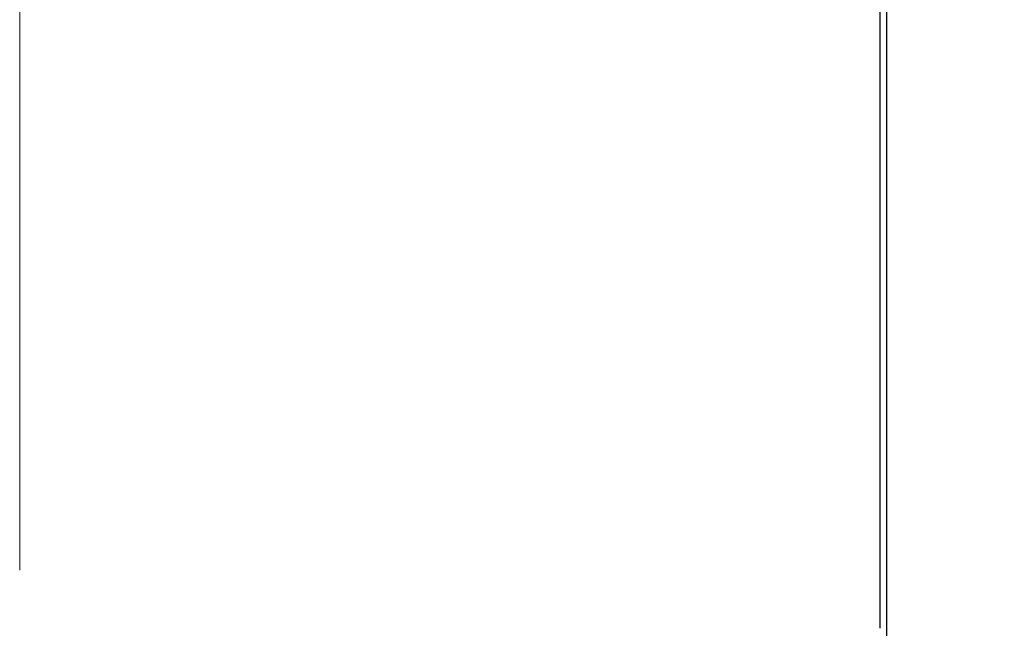
# Model space of a CAD drawing. Units: inches. Extents: x 0.4 to 16.6, y 0.2 to 10.8.
# Drawn here: x 7.5 to 8.2, y 5.9 to 6.3 of the extents above; entities that cross this region are included whole.
import ezdxf

# ---------------------------------------------------------------- set-up
doc = ezdxf.new("R2010")
doc.units = ezdxf.units.IN
doc.header["$MEASUREMENT"] = 0
doc.styles.add('SLDTEXTSTYLE0', font='TXT', dxfattribs={"width": 0.75})
doc.dimstyles.new('SLDDIMSTYLE2', dxfattribs={"dimtxt": 0.125, "dimasz": 0.13, "dimexe": 0, "dimexo": 0.0625, "dimgap": 0.03125, "dimtad": 0, "dimtih": 1, "dimtoh": 1, "dimdec": 3, "dimlfac": 24, "dimrnd": 1e-09, "dimzin": 12, "dimdsep": 46, "dimtxsty": 'SLDTEXTSTYLE0', "dimsah": 1, "dimcen": 0.09, "dimadec": 0, "dimazin": 3, "dimtfac": 1, "dimtdec": 3, "dimtofl": 0, "dimtmove": 0, "dimatfit": 3, "dimfxl": 0, "dimfrac": 2, "dimtolj": 1, "dimtzin": 12, "dimarcsym": 0})

# ---------------------------------------------------------------- blocks, each defined once
blk = doc.blocks.new('_D_10')
at = {"color": 7, "linetype": 'Continuous', "lineweight": 18}
for p, q in [((7.49292, 5.93637), (7.49292, 8.2096)), ((9.669, 6.48325), (9.669, 8.2096)), ((7.49292, 8.0846), (8.6483, 8.0846)), ((9.669, 8.0846), (9.15629, 8.0846))]:
    blk.add_line(p, q, dxfattribs=at)
for points in [[(7.49292, 8.0846), (7.62292, 8.0646), (7.62292, 8.1046)], [(9.669, 8.0846), (9.539, 8.1046), (9.539, 8.0646)]]:
    blk.add_solid(points, dxfattribs=at)
at = {"color": 7, "linetype": 'Continuous', "lineweight": 18, "insert": (8.6483, 8.14651), "char_height": 0.125, "attachment_point": 1, "style": 'SLDTEXTSTYLE0'}
blk.add_mtext('52.226', dxfattribs=at)

msp = doc.modelspace()

# ---------------------------------------------------------------- linework, layer by layer
at = {"color": 7, "linetype": 'Continuous', "lineweight": 25}
for p, q in [((8.07625, 5.897075), (8.07625, 6.329913)), ((8.080625, 6.334288), (8.080625, 5.56783))]:
    msp.add_line(p, q, dxfattribs=at)

# ---------------------------------------------------------------- dimensions: what is measured, and where the dimension line sits
at = {"color": 7, "linetype": 'Continuous', "lineweight": 18}
dim = msp.add_linear_dim(base=(9.669002, 8.084598), p1=(7.492916, 5.886372), p2=(9.669002, 6.433247), dimstyle='SLDDIMSTYLE2', dxfattribs=at)
dim.commit()
dim.dimension.update_dxf_attribs({"geometry": '_D_10', "text_midpoint": (8.902295, 8.084598), "dimtype": 160})

doc.saveas('drawing.dxf')
